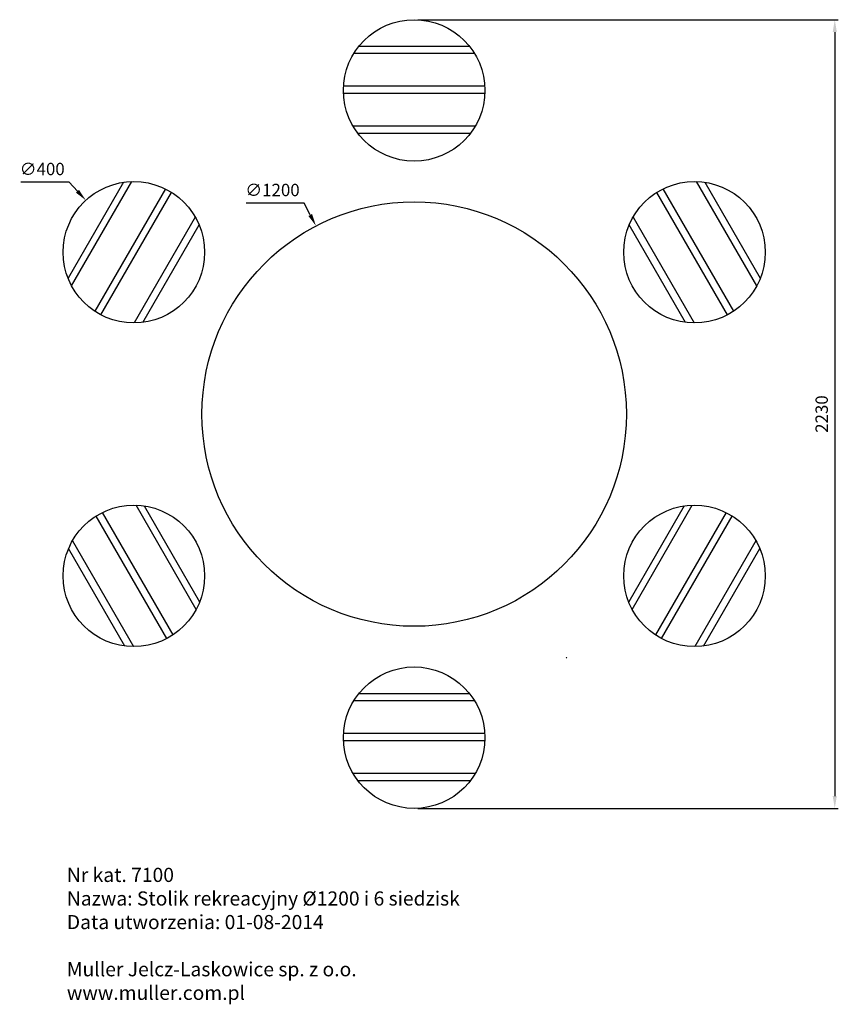
# Model space of a CAD drawing. Units: millimetres. Extents: x -175 to 2139, y -1295 to 1489.
import ezdxf

# ---------------------------------------------------------------- set-up
doc = ezdxf.new("R2010")
doc.units = ezdxf.units.MM
doc.layers.get('Defpoints').update_dxf_attribs({"color": 255})
doc.layers.add('AM_5', color=3, linetype='Continuous', lineweight=25)
doc.layers.add('Warstwa 1', color=2, linetype='Continuous')
doc.styles.get("Standard").update_dxf_attribs({"font": 'simplex8.shx'})
doc.dimstyles.new('AM_ISO$0', dxfattribs={"dimtxt": 3.5, "dimasz": 3.5, "dimexe": 1, "dimexo": 1, "dimgap": 1.5, "dimtad": 1, "dimdsep": 46, "dimtxsty": 'Standard', "dimcen": 0, "dimclrd": 256, "dimclre": 256, "dimclrt": 2, "dimadec": 0, "dimazin": 2, "dimtp": 0.1, "dimtm": 0.1, "dimtfac": 0.71, "dimtdec": 3, "dimtmove": 0, "dimatfit": 3, "dimfxl": 1, "dimlwd": -1, "dimlwe": -1, "dimarcsym": 0})
doc.dimstyles.new('AM_ISO$3', dxfattribs={"dimtxt": 3.5, "dimasz": 3.5, "dimexe": 1, "dimexo": 1, "dimgap": 1.5, "dimtad": 1, "dimtoh": 1, "dimdsep": 46, "dimtxsty": 'Standard', "dimcen": 0, "dimclrd": 256, "dimclre": 256, "dimclrt": 2, "dimadec": 0, "dimazin": 2, "dimtp": 0.1, "dimtm": 0.1, "dimtfac": 0.71, "dimtdec": 3, "dimtofl": 0, "dimtmove": 0, "dimatfit": 0, "dimfxl": 1, "dimlwd": -1, "dimlwe": -1, "dimarcsym": 0})

# ---------------------------------------------------------------- blocks, each defined once
blk = doc.blocks.new('*D9')
at = {"layer": 'AM_5', "linetype": 'ByBlock'}
for p, q in [((628.8, 970.2), (465.4, 970.2)), ((646.3, 936.6), (628.8, 970.2))]:
    blk.add_line(p, q, dxfattribs=at)
at = {"layer": 'AM_5'}
blk.add_solid([(651.5, 939.3), (641.1, 933.9), (662.5, 905.6)], dxfattribs=at)
at = {"layer": 'Defpoints', "color": 0}
for p in [(662.5, 905.6), (1217.8, -158.2)]:
    blk.add_point(p, dxfattribs=at)
at = {"layer": 'AM_5', "color": 2, "insert": (539.6, 1002.7), "char_height": 35, "attachment_point": 5}
blk.add_mtext('∅1200', dxfattribs=at)
blk = doc.blocks.new('*D10')
at = {"layer": 'AM_5', "linetype": 'ByBlock'}
for p, q in [((-35.5, 1029.5), (-172.2, 1029.5)), ((-11.8, 1003.8), (-35.5, 1029.5))]:
    blk.add_line(p, q, dxfattribs=at)
at = {"layer": 'AM_5'}
blk.add_solid([(-7.5, 1007.7), (-16.1, 999.8), (12, 978.1)], dxfattribs=at)
at = {"layer": 'Defpoints', "color": 0}
for p in [(12, 978.1), (283.5, 684.3)]:
    blk.add_point(p, dxfattribs=at)
at = {"layer": 'AM_5', "color": 2, "insert": (-111.4, 1062), "char_height": 35, "attachment_point": 5}
blk.add_mtext('∅400', dxfattribs=at)
blk = doc.blocks.new('*D11')
at = {"layer": 'AM_5', "linetype": 'ByBlock'}
for p, q in [((950.2, 1488.7), (2139.2, 1488.7)), ((2129.2, 1453.7), (2129.2, -706.3)), ((950.2, -741.3), (2139.2, -741.3))]:
    blk.add_line(p, q, dxfattribs=at)
at = {"layer": 'AM_5'}
for points in [[(2123.3, 1453.7), (2135, 1453.7), (2129.2, 1488.7)], [(2123.3, -706.3), (2135, -706.3), (2129.2, -741.3)]]:
    blk.add_solid(points, dxfattribs=at)
at = {"layer": 'Defpoints', "color": 0}
for p in [(940.2, 1488.7), (940.2, -741.3), (2129.2, -741.3)]:
    blk.add_point(p, dxfattribs=at)
at = {"layer": 'AM_5', "color": 2, "insert": (2096.7, 373.7), "char_height": 35, "attachment_point": 5, "rotation": 90}
blk.add_mtext('2230', dxfattribs=at)

msp = doc.modelspace()

# ---------------------------------------------------------------- linework, layer by layer
for points in [[(770.126, 1394.002), (1110.195, 1394.002)], [(1096.81, 1413.043), (783.511, 1413.043)], [(740.305, 1281.099), (1140.016, 1281.099)], [(1139.804, 1300.647), (740.518, 1300.647)], [(1112.81, 1187.744), (767.511, 1187.744)], [(780.876, 1167.753), (1099.445, 1167.753)], [(-28.463, 736.597), (141.571, 1031.105)], [(1908.784, 736.597), (1738.75, 1031.105)], [(118.389, 1029.034), (-38.261, 757.71)], [(237.223, 1010.07), (37.58, 664.278)], [(1643.098, 1010.07), (1842.741, 664.278)], [(1761.933, 1029.034), (1918.582, 757.71)], [(54.403, 654.32), (254.258, 1000.48)], [(1825.918, 654.32), (1626.063, 1000.48)], [(321.503, 930.241), (148.854, 631.204)], [(1558.818, 930.241), (1731.468, 631.204)], [(172.849, 632.782), (332.134, 908.671)], [(1707.472, 632.782), (1548.188, 908.671)], [(323.958, -178.403), (153.923, 116.105)], [(177.106, 114.034), (333.756, -157.29)], [(1703.215, 114.034), (1546.566, -157.29)], [(1556.363, -178.403), (1726.398, 116.105)], [(241.092, -260.68), (41.237, 85.48)], [(58.272, 95.07), (257.914, -250.722)], [(1822.05, 95.07), (1622.407, -250.722)], [(1639.229, -260.68), (1839.085, 85.48)], [(-26.008, 15.241), (146.641, -283.796)], [(1906.329, 15.241), (1733.68, -283.796)], [(122.646, -282.218), (-36.639, -6.329)], [(1757.676, -282.218), (1916.96, -6.329)], [(1096.81, -416.957), (783.511, -416.957)], [(770.126, -435.998), (1110.195, -435.998)], [(740.305, -548.901), (1140.016, -548.901)], [(1139.804, -529.353), (740.518, -529.353)], [(1112.81, -642.256), (767.511, -642.256)], [(780.876, -662.247), (1099.445, -662.247)]]:
    msp.add_lwpolyline(points)
for centre, radius in [((940.161, 1288.701), 200), ((147.747, 831.201), 200), ((1732.574, 831.201), 200), ((940.161, 373.701), 600), ((147.747, -83.799), 200), ((1732.574, -83.799), 200), ((1370.814, -315.269), 0.6), ((940.161, -541.299), 200)]:
    msp.add_circle(centre, radius)

# ---------------------------------------------------------------- texts
at = {"layer": 'Warstwa 1', "insert": (-41.651, -909.192), "char_height": 40, "attachment_point": 1}
msp.add_mtext_dynamic_manual_height_columns('Nr kat. 7100\\PNazwa: Stolik rekreacyjny %%C1200 i 6 siedzisk\\PData utworzenia: 01-08-2014\\P\\PMuller Jelcz-Laskowice sp. z o.o.\\Pwww.muller.com.pl', width=2210.30958, gutter_width=12.5, heights=[0], dxfattribs=at)

# ---------------------------------------------------------------- dimensions: what is measured, and where the dimension line sits
at = {"layer": 'AM_5'}
dim = msp.add_linear_dim(base=(2129.153, -741.299), p1=(940.161, 1488.701), p2=(940.161, -741.299), angle=90, dimstyle='AM_ISO$0', override={"dimscale": 10}, dxfattribs=at)
dim.commit()
dim.dimension.update_dxf_attribs({"geometry": '*D11', "text_midpoint": (2096.653, 373.701)})
for p1, p2, picture, middle in [((283.517, 684.345), (11.978, 978.057), '*D10', (-111.375, 1029.456)), ((1217.844, -158.175), (662.478, 905.577), '*D9', (539.596, 970.155))]:
    dim = msp.add_diameter_dim_2p(p1=p1, p2=p2, dimstyle='AM_ISO$3', override={"dimscale": 10}, dxfattribs=at)
    dim.commit()
    dim.dimension.update_dxf_attribs({"geometry": picture, "text_midpoint": middle, "dimtype": 163})

doc.saveas('drawing.dxf')
